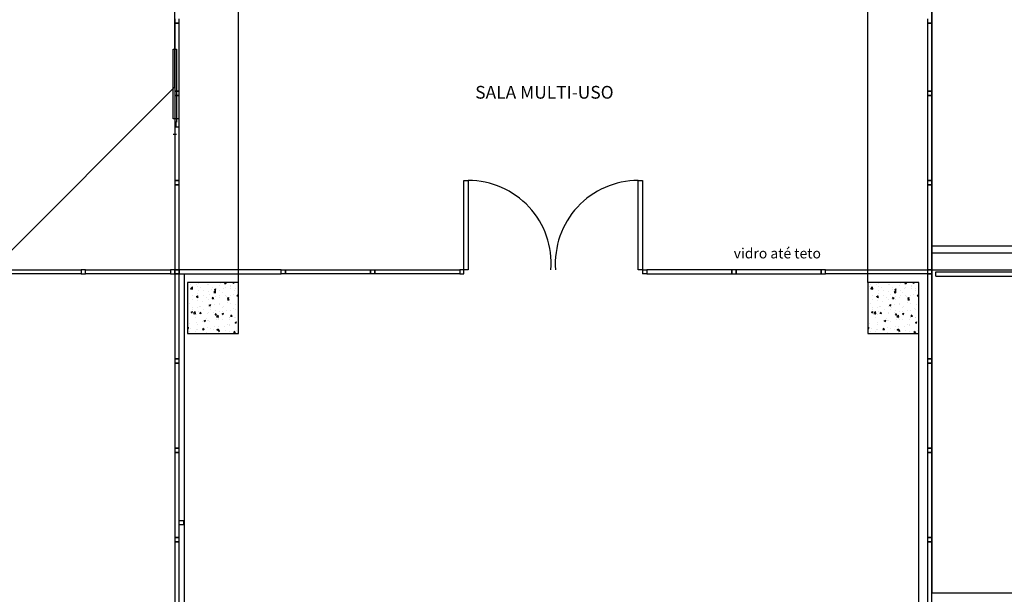
# Model space of a CAD drawing. Units: millimetres. Extents: x 229.3 to 297.3, y 114.7 to 180.4.
# Drawn here: x 251 to 262.6, y 159.8 to 166.6 of the extents above; entities that cross this region are included whole.
import ezdxf
from ezdxf.enums import TextEntityAlignment as Align

# ---------------------------------------------------------------- set-up
doc = ezdxf.new("R2010")
doc.units = ezdxf.units.MM
doc.layers.add('ARQ-BASE 3 ANDAR', color=8, linetype='Continuous')
doc.styles.add('Arial', font='ARIAL.TTF')

msp = doc.modelspace()

# ---------------------------------------------------------------- linework, layer by layer
at = {"layer": 'ARQ-BASE 3 ANDAR'}
for p, q in [((252.816, 165.78), (252.816, 180.397)), ((253.566, 163.48), (253.566, 180.397)), ((260.966, 163.48), (260.966, 178.747)), ((261.716, 163.63), (261.716, 178.747)), ((261.716, 167.25), (261.716, 159.83)), ((252.816, 166.58), (252.816, 166.53)), ((252.816, 166.53), (252.816, 165.73)), ((252.866, 166.53), (252.816, 166.53)), ((252.816, 166.53), (252.866, 166.53)), ((252.866, 166.53), (252.866, 166.58)), ((252.866, 165.73), (252.866, 166.53)), ((261.666, 166.58), (261.666, 166.53)), ((261.666, 166.53), (261.666, 165.73)), ((261.716, 166.53), (261.666, 166.53)), ((261.666, 166.53), (261.716, 166.53)), ((261.716, 166.53), (261.716, 166.58)), ((261.716, 165.73), (261.716, 166.53)), ((252.796, 165.405), (252.796, 166.225)), ((252.796, 166.225), (252.836, 166.225)), ((252.836, 166.225), (252.836, 165.405)), ((250.666, 163.63), (252.816, 165.78)), ((252.866, 165.73), (252.816, 165.73)), ((252.816, 165.73), (252.816, 165.68)), ((252.816, 165.73), (252.866, 165.73)), ((252.866, 165.68), (252.866, 165.73)), ((261.716, 165.73), (261.666, 165.73)), ((261.666, 165.73), (261.666, 165.68)), ((261.666, 165.73), (261.716, 165.73)), ((261.716, 165.68), (261.716, 165.73)), ((252.816, 165.68), (252.816, 164.68)), ((252.866, 165.68), (252.816, 165.68)), ((252.816, 165.68), (252.866, 165.68)), ((252.866, 164.68), (252.866, 165.68)), ((261.666, 165.68), (261.666, 164.68)), ((261.716, 165.68), (261.666, 165.68)), ((261.666, 165.68), (261.716, 165.68)), ((261.716, 164.68), (261.716, 165.68)), ((252.836, 165.405), (252.796, 165.405)), ((252.836, 165.365), (252.826, 165.365)), ((252.826, 165.365), (252.826, 165.305)), ((252.866, 165.405), (252.836, 165.405)), ((252.836, 165.405), (252.836, 165.365)), ((252.866, 165.305), (252.866, 165.405)), ((252.866, 165.305), (252.866, 165.405)), ((252.796, 165.225), (252.836, 165.225)), ((252.866, 165.305), (252.826, 165.305)), ((252.866, 164.68), (252.816, 164.68)), ((252.816, 164.68), (252.816, 164.63)), ((252.816, 164.68), (252.866, 164.68)), ((252.866, 164.63), (252.866, 164.68)), ((256.216, 163.63), (256.216, 164.68)), ((256.216, 164.68), (256.266, 164.68)), ((256.266, 164.68), (256.266, 163.63)), ((258.266, 163.63), (258.266, 164.68)), ((258.266, 164.68), (258.316, 164.68)), ((258.316, 164.68), (258.316, 163.63)), ((261.716, 164.68), (261.666, 164.68)), ((261.666, 164.68), (261.666, 164.63)), ((261.666, 164.68), (261.716, 164.68)), ((261.716, 164.63), (261.716, 164.68)), ((252.816, 164.63), (252.816, 163.63)), ((252.866, 164.63), (252.816, 164.63)), ((252.816, 164.63), (252.866, 164.63)), ((252.866, 163.63), (252.866, 164.63)), ((261.666, 164.63), (261.666, 163.63)), ((261.716, 164.63), (261.666, 164.63)), ((261.666, 164.63), (261.716, 164.63)), ((261.716, 163.63), (261.716, 164.63)), ((261.716, 163.91), (271.591, 163.91)), ((261.716, 163.83), (271.541, 163.83)), ((250.716, 163.63), (251.716, 163.63)), ((251.766, 163.63), (251.716, 163.63)), ((251.716, 163.63), (251.716, 163.58)), ((251.716, 163.63), (251.716, 163.58)), ((251.766, 163.58), (251.766, 163.63)), ((251.766, 163.58), (251.766, 163.63)), ((251.766, 163.63), (252.766, 163.63)), ((252.816, 163.63), (252.766, 163.63)), ((252.766, 163.63), (252.766, 163.58)), ((252.766, 163.63), (252.766, 163.58)), ((252.866, 163.63), (252.816, 163.63)), ((252.816, 163.63), (252.816, 163.58)), ((252.816, 163.63), (252.866, 163.63)), ((252.816, 163.58), (252.816, 163.63)), ((252.816, 163.63), (252.866, 163.63)), ((252.816, 163.58), (252.816, 163.63)), ((252.866, 163.58), (252.866, 163.63)), ((252.866, 163.63), (252.866, 163.58)), ((254.066, 163.63), (252.866, 163.63)), ((252.866, 163.63), (252.866, 163.58)), ((254.066, 163.58), (254.066, 163.63)), ((254.066, 163.63), (254.116, 163.63)), ((254.066, 163.58), (254.066, 163.63)), ((254.116, 163.63), (254.116, 163.58)), ((254.116, 163.63), (255.116, 163.63)), ((254.116, 163.58), (254.116, 163.63)), ((255.116, 163.63), (255.116, 163.58)), ((255.116, 163.58), (255.116, 163.63)), ((255.116, 163.63), (255.166, 163.63)), ((255.166, 163.63), (255.166, 163.58)), ((255.166, 163.63), (256.166, 163.63)), ((255.166, 163.58), (255.166, 163.63)), ((256.166, 163.63), (256.166, 163.58)), ((256.216, 163.63), (256.166, 163.63)), ((256.166, 163.63), (256.166, 163.58)), ((256.216, 163.58), (256.216, 163.63)), ((256.266, 163.63), (256.216, 163.63)), ((258.316, 163.63), (258.266, 163.63)), ((258.316, 163.63), (258.366, 163.63)), ((258.316, 163.63), (258.316, 163.58)), ((259.366, 163.63), (258.366, 163.63)), ((258.366, 163.63), (258.366, 163.58)), ((258.366, 163.63), (258.366, 163.58)), ((259.416, 163.63), (259.366, 163.63)), ((259.366, 163.63), (259.366, 163.58)), ((259.366, 163.58), (259.366, 163.63)), ((260.416, 163.63), (259.416, 163.63)), ((259.416, 163.63), (259.416, 163.58)), ((259.416, 163.58), (259.416, 163.63)), ((260.466, 163.63), (260.416, 163.63)), ((260.416, 163.63), (260.416, 163.58)), ((260.416, 163.58), (260.416, 163.63)), ((260.466, 163.58), (260.466, 163.63)), ((260.466, 163.58), (260.466, 163.63)), ((260.466, 163.63), (261.666, 163.63)), ((261.716, 163.63), (261.666, 163.63)), ((261.666, 163.63), (261.666, 163.58)), ((261.666, 163.63), (261.716, 163.63)), ((261.716, 163.63), (261.666, 163.63)), ((261.666, 163.63), (261.666, 163.58)), ((261.666, 163.63), (261.666, 163.58)), ((261.716, 163.63), (271.541, 163.63)), ((261.716, 163.58), (261.716, 163.63)), ((261.716, 163.58), (261.716, 163.63)), ((261.766, 163.605), (269.691, 163.605)), ((261.766, 163.555), (261.766, 163.605)), ((251.716, 163.58), (250.716, 163.58)), ((251.716, 163.58), (251.766, 163.58)), ((252.766, 163.58), (251.766, 163.58)), ((252.766, 163.58), (252.816, 163.58)), ((252.816, 163.58), (252.816, 162.58)), ((252.866, 163.58), (252.816, 163.58)), ((252.816, 163.58), (252.866, 163.58)), ((252.866, 163.58), (252.816, 163.58)), ((252.866, 162.58), (252.866, 163.58)), ((252.866, 163.58), (254.066, 163.58)), ((252.931, 144.936), (252.931, 163.58)), ((254.116, 163.58), (254.066, 163.58)), ((255.116, 163.58), (254.116, 163.58)), ((255.166, 163.58), (255.116, 163.58)), ((256.166, 163.58), (255.166, 163.58)), ((256.166, 163.58), (256.216, 163.58)), ((258.366, 163.58), (258.316, 163.58)), ((258.366, 163.58), (259.366, 163.58)), ((259.366, 163.58), (259.416, 163.58)), ((259.416, 163.58), (260.416, 163.58)), ((260.416, 163.58), (260.466, 163.58)), ((261.666, 163.58), (260.466, 163.58)), ((261.666, 163.58), (261.666, 162.58)), ((261.716, 163.58), (261.666, 163.58)), ((261.666, 163.58), (261.716, 163.58)), ((261.666, 163.58), (261.716, 163.58)), ((261.716, 162.58), (261.716, 163.58)), ((261.766, 163.555), (269.691, 163.555)), ((253.566, 163.48), (252.966, 163.48)), ((252.966, 163.48), (252.966, 162.88)), ((253.566, 163.48), (252.966, 163.48)), ((252.966, 163.48), (252.966, 162.88)), ((252.997, 163.46), (252.997, 163.46)), ((252.997, 163.46), (252.997, 163.46)), ((253.002, 163.407), (253.022, 163.427)), ((253.002, 163.407), (253.022, 163.427)), ((253.002, 163.405), (253.025, 163.402)), ((253.002, 163.405), (253.025, 163.402)), ((253.025, 163.402), (253.022, 163.427)), ((253.025, 163.402), (253.022, 163.427)), ((253.069, 163.459), (253.069, 163.459)), ((253.069, 163.459), (253.069, 163.459)), ((253.088, 163.437), (253.088, 163.437)), ((253.088, 163.437), (253.088, 163.437)), ((253.09, 163.462), (253.09, 163.462)), ((253.09, 163.462), (253.09, 163.462)), ((253.091, 163.381), (253.091, 163.381)), ((253.091, 163.381), (253.091, 163.381)), ((253.122, 163.425), (253.122, 163.425)), ((253.122, 163.425), (253.122, 163.425)), ((253.155, 163.389), (253.155, 163.389)), ((253.155, 163.389), (253.155, 163.389)), ((253.204, 163.453), (253.204, 163.453)), ((253.204, 163.453), (253.204, 163.453)), ((253.216, 163.453), (253.216, 163.453)), ((253.216, 163.453), (253.216, 163.453)), ((253.236, 163.478), (253.236, 163.48)), ((253.236, 163.478), (253.236, 163.48)), ((253.251, 163.402), (253.251, 163.402)), ((253.251, 163.402), (253.251, 163.402)), ((253.258, 163.419), (253.258, 163.419)), ((253.258, 163.419), (253.258, 163.419)), ((253.273, 163.365), (253.293, 163.385)), ((253.273, 163.365), (253.293, 163.385)), ((253.282, 163.397), (253.3, 163.404)), ((253.282, 163.397), (253.3, 163.404)), ((253.282, 163.397), (253.295, 163.388)), ((253.282, 163.397), (253.295, 163.388)), ((253.296, 163.36), (253.293, 163.385)), ((253.296, 163.36), (253.293, 163.385)), ((253.295, 163.388), (253.3, 163.404)), ((253.295, 163.388), (253.3, 163.404)), ((253.34, 163.447), (253.34, 163.447)), ((253.34, 163.447), (253.34, 163.447)), ((253.345, 163.388), (253.345, 163.388)), ((253.345, 163.388), (253.345, 163.388)), ((253.348, 163.472), (253.348, 163.472)), ((253.348, 163.472), (253.348, 163.472)), ((253.393, 163.413), (253.393, 163.413)), ((253.393, 163.413), (253.393, 163.413)), ((253.402, 163.467), (253.414, 163.48)), ((253.402, 163.467), (253.414, 163.48)), ((253.402, 163.467), (253.417, 163.466)), ((253.402, 163.467), (253.417, 163.466)), ((253.411, 163.423), (253.411, 163.423)), ((253.411, 163.423), (253.411, 163.423)), ((253.419, 163.463), (253.416, 163.478)), ((253.419, 163.463), (253.416, 163.478)), ((253.475, 163.442), (253.475, 163.442)), ((253.475, 163.442), (253.475, 163.442)), ((253.475, 163.432), (253.475, 163.432)), ((253.475, 163.432), (253.475, 163.432)), ((253.476, 163.406), (253.476, 163.406)), ((253.476, 163.406), (253.476, 163.406)), ((253.496, 163.479), (253.499, 163.48)), ((253.496, 163.479), (253.499, 163.48)), ((253.496, 163.479), (253.508, 163.47)), ((253.496, 163.479), (253.508, 163.47)), ((253.509, 163.47), (253.512, 163.48)), ((253.509, 163.47), (253.512, 163.48)), ((253.523, 163.387), (253.523, 163.387)), ((253.523, 163.387), (253.523, 163.387)), ((253.529, 163.408), (253.529, 163.408)), ((253.529, 163.408), (253.529, 163.408)), ((253.566, 162.88), (253.566, 163.48)), ((253.566, 162.88), (253.566, 163.48)), ((261.566, 163.48), (260.966, 163.48)), ((260.966, 163.48), (260.966, 162.88)), ((260.987, 163.431), (260.987, 163.431)), ((260.997, 163.46), (260.997, 163.46)), ((261.002, 163.407), (261.022, 163.427)), ((261.002, 163.405), (261.025, 163.402)), ((261.025, 163.402), (261.022, 163.427)), ((261.069, 163.459), (261.069, 163.459)), ((261.088, 163.437), (261.088, 163.437)), ((261.09, 163.462), (261.09, 163.462)), ((261.091, 163.381), (261.091, 163.381)), ((261.122, 163.425), (261.122, 163.425)), ((261.155, 163.389), (261.155, 163.389)), ((261.204, 163.453), (261.204, 163.453)), ((261.216, 163.453), (261.216, 163.453)), ((261.236, 163.478), (261.236, 163.48)), ((261.251, 163.402), (261.251, 163.402)), ((261.258, 163.419), (261.258, 163.419)), ((261.273, 163.365), (261.293, 163.385)), ((261.282, 163.397), (261.3, 163.404)), ((261.282, 163.397), (261.295, 163.388)), ((261.296, 163.36), (261.293, 163.385)), ((261.295, 163.388), (261.3, 163.404)), ((261.34, 163.447), (261.34, 163.447)), ((261.345, 163.388), (261.345, 163.388)), ((261.348, 163.472), (261.348, 163.472)), ((261.393, 163.413), (261.393, 163.413)), ((261.402, 163.467), (261.414, 163.48)), ((261.402, 163.467), (261.417, 163.466)), ((261.411, 163.423), (261.411, 163.423)), ((261.419, 163.463), (261.416, 163.478)), ((261.475, 163.442), (261.475, 163.442)), ((261.475, 163.432), (261.475, 163.432)), ((261.476, 163.406), (261.476, 163.406)), ((261.496, 163.479), (261.499, 163.48)), ((261.496, 163.479), (261.508, 163.47)), ((261.509, 163.47), (261.512, 163.48)), ((261.523, 163.387), (261.523, 163.387)), ((261.529, 163.408), (261.529, 163.408)), ((261.566, 162.88), (261.566, 163.48)), ((261.566, 155.48), (261.566, 163.48)), ((253.018, 163.33), (253.018, 163.33)), ((253.018, 163.33), (253.018, 163.33)), ((253.024, 163.281), (253.024, 163.281)), ((253.024, 163.281), (253.024, 163.281)), ((253.069, 163.315), (253.087, 163.322)), ((253.069, 163.315), (253.087, 163.322)), ((253.069, 163.315), (253.082, 163.306)), ((253.069, 163.315), (253.082, 163.306)), ((253.073, 163.308), (253.086, 163.323)), ((253.073, 163.308), (253.086, 163.323)), ((253.073, 163.308), (253.088, 163.307)), ((253.073, 163.308), (253.088, 163.307)), ((253.079, 163.311), (253.079, 163.311)), ((253.079, 163.311), (253.079, 163.311)), ((253.082, 163.307), (253.087, 163.322)), ((253.082, 163.307), (253.087, 163.322)), ((253.082, 163.268), (253.082, 163.268)), ((253.082, 163.268), (253.082, 163.268)), ((253.085, 163.352), (253.085, 163.352)), ((253.085, 163.352), (253.085, 163.352)), ((253.089, 163.303), (253.087, 163.319)), ((253.089, 163.303), (253.087, 163.319)), ((253.088, 163.289), (253.088, 163.289)), ((253.088, 163.289), (253.088, 163.289)), ((253.14, 163.255), (253.14, 163.255)), ((253.14, 163.255), (253.14, 163.255)), ((253.154, 163.324), (253.154, 163.324)), ((253.154, 163.324), (253.154, 163.324)), ((253.184, 163.302), (253.184, 163.302)), ((253.184, 163.302), (253.184, 163.302)), ((253.21, 163.284), (253.21, 163.284)), ((253.21, 163.284), (253.21, 163.284)), ((253.213, 163.369), (253.213, 163.369)), ((253.213, 163.369), (253.213, 163.369)), ((253.227, 163.336), (253.227, 163.336)), ((253.227, 163.336), (253.227, 163.336)), ((253.255, 163.292), (253.27, 163.291)), ((253.255, 163.292), (253.27, 163.291)), ((253.256, 163.292), (253.268, 163.307)), ((253.256, 163.292), (253.268, 163.307)), ((253.272, 163.287), (253.269, 163.303)), ((253.272, 163.287), (253.269, 163.303)), ((253.273, 163.363), (253.296, 163.36)), ((253.273, 163.363), (253.296, 163.36)), ((253.288, 163.28), (253.288, 163.28)), ((253.288, 163.28), (253.288, 163.28)), ((253.289, 163.318), (253.289, 163.318)), ((253.289, 163.318), (253.289, 163.318)), ((253.342, 163.303), (253.342, 163.303)), ((253.342, 163.303), (253.342, 163.303)), ((253.344, 163.323), (253.344, 163.323)), ((253.344, 163.323), (253.344, 163.323)), ((253.375, 163.362), (253.375, 163.362)), ((253.375, 163.362), (253.375, 163.362)), ((253.408, 163.331), (253.408, 163.331)), ((253.408, 163.331), (253.408, 163.331)), ((253.425, 163.313), (253.425, 163.313)), ((253.425, 163.313), (253.425, 163.313)), ((253.434, 163.295), (253.452, 163.302)), ((253.434, 163.295), (253.452, 163.302)), ((253.434, 163.295), (253.447, 163.286)), ((253.434, 163.295), (253.447, 163.286)), ((253.436, 163.306), (253.436, 163.306)), ((253.436, 163.306), (253.436, 163.306)), ((253.437, 163.276), (253.452, 163.275)), ((253.437, 163.276), (253.452, 163.275)), ((253.438, 163.276), (253.45, 163.291)), ((253.438, 163.276), (253.45, 163.291)), ((253.447, 163.286), (253.452, 163.302)), ((253.447, 163.286), (253.452, 163.302)), ((253.454, 163.271), (253.451, 163.287)), ((253.454, 163.271), (253.451, 163.287)), ((253.472, 163.321), (253.472, 163.321)), ((253.472, 163.321), (253.472, 163.321)), ((253.504, 163.344), (253.504, 163.344)), ((253.504, 163.344), (253.504, 163.344)), ((253.544, 163.323), (253.564, 163.343)), ((253.544, 163.323), (253.564, 163.343)), ((253.545, 163.321), (253.566, 163.318)), ((253.545, 163.321), (253.566, 163.318)), ((253.56, 163.307), (253.56, 163.307)), ((253.56, 163.307), (253.56, 163.307)), ((253.566, 163.328), (253.564, 163.343)), ((253.566, 163.328), (253.564, 163.343)), ((261.018, 163.33), (261.018, 163.33)), ((261.024, 163.281), (261.024, 163.281)), ((261.069, 163.315), (261.087, 163.322)), ((261.069, 163.315), (261.082, 163.306)), ((261.073, 163.308), (261.086, 163.323)), ((261.073, 163.308), (261.088, 163.307)), ((261.079, 163.311), (261.079, 163.311)), ((261.082, 163.307), (261.087, 163.322)), ((261.082, 163.268), (261.082, 163.268)), ((261.085, 163.352), (261.085, 163.352)), ((261.089, 163.303), (261.087, 163.319)), ((261.088, 163.289), (261.088, 163.289)), ((261.14, 163.255), (261.14, 163.255)), ((261.154, 163.324), (261.154, 163.324)), ((261.184, 163.302), (261.184, 163.302)), ((261.21, 163.284), (261.21, 163.284)), ((261.213, 163.369), (261.213, 163.369)), ((261.227, 163.336), (261.227, 163.336)), ((261.255, 163.292), (261.27, 163.291)), ((261.256, 163.292), (261.268, 163.307)), ((261.272, 163.287), (261.269, 163.303)), ((261.273, 163.363), (261.296, 163.36)), ((261.288, 163.28), (261.288, 163.28)), ((261.289, 163.318), (261.289, 163.318)), ((261.342, 163.303), (261.342, 163.303)), ((261.344, 163.323), (261.344, 163.323)), ((261.375, 163.362), (261.375, 163.362)), ((261.408, 163.331), (261.408, 163.331)), ((261.425, 163.313), (261.425, 163.313)), ((261.434, 163.295), (261.452, 163.302)), ((261.434, 163.295), (261.447, 163.286)), ((261.436, 163.306), (261.436, 163.306)), ((261.437, 163.276), (261.452, 163.275)), ((261.438, 163.276), (261.45, 163.291)), ((261.447, 163.286), (261.452, 163.302)), ((261.454, 163.271), (261.451, 163.287)), ((261.472, 163.321), (261.472, 163.321)), ((261.504, 163.344), (261.504, 163.344)), ((261.544, 163.323), (261.564, 163.343)), ((261.545, 163.321), (261.566, 163.318)), ((261.56, 163.307), (261.56, 163.307)), ((261.566, 163.328), (261.564, 163.343)), ((252.969, 163.2), (252.969, 163.2)), ((252.969, 163.2), (252.969, 163.2)), ((252.992, 163.23), (252.992, 163.23)), ((252.992, 163.23), (252.992, 163.23)), ((253.021, 163.189), (253.021, 163.189)), ((253.021, 163.189), (253.021, 163.189)), ((253.022, 163.166), (253.022, 163.166)), ((253.022, 163.166), (253.022, 163.166)), ((253.079, 163.183), (253.079, 163.183)), ((253.079, 163.183), (253.079, 163.183)), ((253.089, 163.141), (253.089, 163.141)), ((253.089, 163.141), (253.089, 163.141)), ((253.104, 163.194), (253.104, 163.194)), ((253.104, 163.194), (253.104, 163.194)), ((253.117, 163.202), (253.117, 163.202)), ((253.117, 163.202), (253.117, 163.202)), ((253.158, 163.16), (253.158, 163.16)), ((253.158, 163.16), (253.158, 163.16)), ((253.207, 163.2), (253.207, 163.2)), ((253.207, 163.2), (253.207, 163.2)), ((253.221, 163.213), (253.238, 163.22)), ((253.221, 163.213), (253.238, 163.22)), ((253.221, 163.213), (253.233, 163.204)), ((253.221, 163.213), (253.233, 163.204)), ((253.233, 163.204), (253.239, 163.22)), ((253.233, 163.204), (253.239, 163.22)), ((253.237, 163.166), (253.237, 163.166)), ((253.237, 163.166), (253.237, 163.166)), ((253.24, 163.189), (253.24, 163.189)), ((253.24, 163.189), (253.24, 163.189)), ((253.278, 163.223), (253.278, 163.223)), ((253.278, 163.223), (253.278, 163.223)), ((253.293, 163.154), (253.293, 163.154)), ((253.293, 163.154), (253.293, 163.154)), ((253.339, 163.219), (253.339, 163.219)), ((253.339, 163.219), (253.339, 163.219)), ((253.341, 163.231), (253.341, 163.231)), ((253.341, 163.231), (253.341, 163.231)), ((253.371, 163.144), (253.371, 163.144)), ((253.371, 163.144), (253.371, 163.144)), ((253.375, 163.183), (253.375, 163.183)), ((253.375, 163.183), (253.375, 163.183)), ((253.385, 163.192), (253.385, 163.192)), ((253.385, 163.192), (253.385, 163.192)), ((253.429, 163.149), (253.429, 163.149)), ((253.429, 163.149), (253.429, 163.149)), ((253.437, 163.244), (253.437, 163.244)), ((253.437, 163.244), (253.437, 163.244)), ((253.466, 163.152), (253.466, 163.152)), ((253.466, 163.152), (253.466, 163.152)), ((253.469, 163.237), (253.469, 163.237)), ((253.469, 163.237), (253.469, 163.237)), ((253.511, 163.177), (253.511, 163.177)), ((253.511, 163.177), (253.511, 163.177)), ((253.531, 163.165), (253.531, 163.165)), ((253.531, 163.165), (253.531, 163.165)), ((253.533, 163.217), (253.533, 163.217)), ((253.533, 163.217), (253.533, 163.217)), ((253.565, 163.143), (253.565, 163.143)), ((253.565, 163.143), (253.565, 163.143)), ((260.969, 163.2), (260.969, 163.2)), ((260.992, 163.23), (260.992, 163.23)), ((261.021, 163.189), (261.021, 163.189)), ((261.022, 163.166), (261.022, 163.166)), ((261.079, 163.183), (261.079, 163.183)), ((261.089, 163.141), (261.089, 163.141)), ((261.104, 163.194), (261.104, 163.194)), ((261.117, 163.202), (261.117, 163.202)), ((261.158, 163.16), (261.158, 163.16)), ((261.207, 163.2), (261.207, 163.2)), ((261.221, 163.213), (261.238, 163.22)), ((261.221, 163.213), (261.233, 163.204)), ((261.233, 163.204), (261.239, 163.22)), ((261.237, 163.166), (261.237, 163.166)), ((261.24, 163.189), (261.24, 163.189)), ((261.278, 163.223), (261.278, 163.223)), ((261.293, 163.154), (261.293, 163.154)), ((261.339, 163.219), (261.339, 163.219)), ((261.341, 163.231), (261.341, 163.231)), ((261.371, 163.144), (261.371, 163.144)), ((261.375, 163.183), (261.375, 163.183)), ((261.385, 163.192), (261.385, 163.192)), ((261.429, 163.149), (261.429, 163.149)), ((261.437, 163.244), (261.437, 163.244)), ((261.466, 163.152), (261.466, 163.152)), ((261.469, 163.237), (261.469, 163.237)), ((261.511, 163.177), (261.511, 163.177)), ((261.531, 163.165), (261.531, 163.165)), ((261.533, 163.217), (261.533, 163.217)), ((261.565, 163.143), (261.565, 163.143)), ((253.007, 163.131), (253.025, 163.138)), ((253.007, 163.131), (253.025, 163.138)), ((253.007, 163.131), (253.02, 163.122)), ((253.007, 163.131), (253.02, 163.122)), ((253.02, 163.122), (253.025, 163.138)), ((253.02, 163.122), (253.025, 163.138)), ((253.035, 163.117), (253.055, 163.138)), ((253.035, 163.117), (253.055, 163.138)), ((253.036, 163.116), (253.059, 163.112)), ((253.036, 163.116), (253.059, 163.112)), ((253.05, 163.101), (253.05, 163.101)), ((253.05, 163.101), (253.05, 163.101)), ((253.054, 163.065), (253.054, 163.065)), ((253.054, 163.065), (253.054, 163.065)), ((253.058, 163.113), (253.055, 163.137)), ((253.058, 163.113), (253.055, 163.137)), ((253.076, 163.099), (253.076, 163.099)), ((253.076, 163.099), (253.076, 163.099)), ((253.108, 163.117), (253.123, 163.115)), ((253.108, 163.117), (253.123, 163.115)), ((253.109, 163.117), (253.121, 163.132)), ((253.109, 163.117), (253.121, 163.132)), ((253.125, 163.112), (253.122, 163.128)), ((253.125, 163.112), (253.122, 163.128)), ((253.159, 163.029), (253.177, 163.036)), ((253.159, 163.029), (253.177, 163.036)), ((253.159, 163.028), (253.171, 163.02)), ((253.159, 163.028), (253.171, 163.02)), ((253.172, 163.02), (253.177, 163.035)), ((253.172, 163.02), (253.177, 163.035)), ((253.189, 163.059), (253.189, 163.059)), ((253.189, 163.059), (253.189, 163.059)), ((253.201, 163.03), (253.201, 163.03)), ((253.201, 163.03), (253.201, 163.03)), ((253.204, 163.115), (253.204, 163.115)), ((253.204, 163.115), (253.204, 163.115)), ((253.208, 163.031), (253.208, 163.031)), ((253.208, 163.031), (253.208, 163.031)), ((253.211, 163.123), (253.211, 163.123)), ((253.211, 163.123), (253.211, 163.123)), ((253.274, 163.131), (253.274, 163.131)), ((253.274, 163.131), (253.274, 163.131)), ((253.29, 163.101), (253.305, 163.1)), ((253.29, 163.101), (253.305, 163.1)), ((253.291, 163.101), (253.303, 163.116)), ((253.291, 163.101), (253.303, 163.116)), ((253.307, 163.096), (253.304, 163.112)), ((253.307, 163.096), (253.304, 163.112)), ((253.304, 163.043), (253.304, 163.043)), ((253.304, 163.043), (253.304, 163.043)), ((253.307, 163.075), (253.326, 163.096)), ((253.307, 163.075), (253.326, 163.096)), ((253.307, 163.074), (253.33, 163.07)), ((253.307, 163.074), (253.33, 163.07)), ((253.325, 163.054), (253.325, 163.054)), ((253.325, 163.054), (253.325, 163.054)), ((253.329, 163.071), (253.326, 163.095)), ((253.329, 163.071), (253.326, 163.095)), ((253.333, 163.05), (253.333, 163.05)), ((253.333, 163.05), (253.333, 163.05)), ((253.336, 163.134), (253.336, 163.134)), ((253.336, 163.134), (253.336, 163.134)), ((253.372, 163.111), (253.39, 163.118)), ((253.372, 163.111), (253.39, 163.118)), ((253.372, 163.11), (253.385, 163.102)), ((253.372, 163.11), (253.385, 163.102)), ((253.375, 163.04), (253.375, 163.04)), ((253.375, 163.04), (253.375, 163.04)), ((253.385, 163.102), (253.39, 163.117)), ((253.385, 163.102), (253.39, 163.117)), ((253.46, 163.048), (253.46, 163.048)), ((253.46, 163.048), (253.46, 163.048)), ((253.463, 163.067), (253.463, 163.067)), ((253.463, 163.067), (253.463, 163.067)), ((253.464, 163.065), (253.464, 163.065)), ((253.464, 163.065), (253.464, 163.065)), ((253.472, 163.085), (253.487, 163.084)), ((253.472, 163.085), (253.487, 163.084)), ((253.473, 163.085), (253.485, 163.1)), ((253.473, 163.085), (253.485, 163.1)), ((253.489, 163.08), (253.486, 163.096)), ((253.489, 163.08), (253.486, 163.096)), ((253.523, 163.065), (253.523, 163.065)), ((253.523, 163.065), (253.523, 163.065)), ((253.528, 163.073), (253.528, 163.073)), ((253.528, 163.073), (253.528, 163.073)), ((261.007, 163.131), (261.025, 163.138)), ((261.007, 163.131), (261.02, 163.122)), ((261.02, 163.122), (261.025, 163.138)), ((261.035, 163.117), (261.055, 163.138)), ((261.036, 163.116), (261.059, 163.112)), ((261.05, 163.101), (261.05, 163.101)), ((261.054, 163.065), (261.054, 163.065)), ((261.058, 163.113), (261.055, 163.137)), ((261.076, 163.099), (261.076, 163.099)), ((261.108, 163.117), (261.123, 163.115)), ((261.109, 163.117), (261.121, 163.132)), ((261.125, 163.112), (261.122, 163.128)), ((261.159, 163.029), (261.177, 163.036)), ((261.159, 163.028), (261.171, 163.02)), ((261.172, 163.02), (261.177, 163.035)), ((261.189, 163.059), (261.189, 163.059)), ((261.201, 163.03), (261.201, 163.03)), ((261.204, 163.115), (261.204, 163.115)), ((261.208, 163.031), (261.208, 163.031)), ((261.211, 163.123), (261.211, 163.123)), ((261.274, 163.131), (261.274, 163.131)), ((261.29, 163.101), (261.305, 163.1)), ((261.291, 163.101), (261.303, 163.116)), ((261.307, 163.096), (261.304, 163.112)), ((261.304, 163.043), (261.304, 163.043)), ((261.307, 163.075), (261.326, 163.096)), ((261.307, 163.074), (261.33, 163.07)), ((261.325, 163.054), (261.325, 163.054)), ((261.329, 163.071), (261.326, 163.095)), ((261.333, 163.05), (261.333, 163.05)), ((261.336, 163.134), (261.336, 163.134)), ((261.372, 163.111), (261.39, 163.118)), ((261.372, 163.11), (261.385, 163.102)), ((261.375, 163.04), (261.375, 163.04)), ((261.385, 163.102), (261.39, 163.117)), ((261.46, 163.048), (261.46, 163.048)), ((261.463, 163.067), (261.463, 163.067)), ((261.464, 163.065), (261.464, 163.065)), ((261.472, 163.085), (261.487, 163.084)), ((261.473, 163.085), (261.485, 163.1)), ((261.489, 163.08), (261.486, 163.096)), ((261.523, 163.065), (261.523, 163.065)), ((261.528, 163.073), (261.528, 163.073)), ((252.966, 162.946), (252.974, 162.956)), ((252.966, 162.946), (252.974, 162.956)), ((252.966, 162.941), (252.976, 162.94)), ((252.966, 162.941), (252.976, 162.94)), ((252.978, 162.937), (252.975, 162.953)), ((252.978, 162.937), (252.975, 162.953)), ((252.984, 163.001), (252.984, 163.001)), ((252.984, 163.001), (252.984, 163.001)), ((252.991, 162.908), (252.991, 162.908)), ((252.991, 162.908), (252.991, 162.908)), ((253.004, 162.935), (253.004, 162.935)), ((253.004, 162.935), (253.004, 162.935)), ((253.069, 162.93), (253.069, 162.93)), ((253.069, 162.93), (253.069, 162.93)), ((253.073, 163.014), (253.073, 163.014)), ((253.073, 163.014), (253.073, 163.014)), ((253.077, 162.922), (253.077, 162.922)), ((253.077, 162.922), (253.077, 162.922)), ((253.078, 162.989), (253.078, 162.989)), ((253.078, 162.989), (253.078, 162.989)), ((253.139, 162.933), (253.139, 162.933)), ((253.139, 162.933), (253.139, 162.933)), ((253.14, 162.93), (253.14, 162.93)), ((253.14, 162.93), (253.14, 162.93)), ((253.141, 162.931), (253.141, 162.931)), ((253.141, 162.931), (253.141, 162.931)), ((253.143, 162.926), (253.158, 162.924)), ((253.143, 162.926), (253.158, 162.924)), ((253.144, 163.022), (253.144, 163.022)), ((253.144, 163.022), (253.144, 163.022)), ((253.144, 162.926), (253.156, 162.941)), ((253.144, 162.926), (253.156, 162.941)), ((253.16, 162.921), (253.157, 162.937)), ((253.16, 162.921), (253.157, 162.937)), ((253.198, 162.946), (253.198, 162.946)), ((253.198, 162.946), (253.198, 162.946)), ((253.226, 163.015), (253.226, 163.015)), ((253.226, 163.015), (253.226, 163.015)), ((253.237, 162.943), (253.237, 162.943)), ((253.237, 162.943), (253.237, 162.943)), ((253.275, 162.924), (253.275, 162.924)), ((253.275, 162.924), (253.275, 162.924)), ((253.287, 162.959), (253.287, 162.959)), ((253.287, 162.959), (253.287, 162.959)), ((253.31, 162.927), (253.328, 162.934)), ((253.31, 162.927), (253.328, 162.934)), ((253.31, 162.926), (253.323, 162.918)), ((253.31, 162.926), (253.323, 162.918)), ((253.323, 162.918), (253.328, 162.933)), ((253.323, 162.918), (253.328, 162.933)), ((253.325, 162.91), (253.34, 162.908)), ((253.325, 162.91), (253.34, 162.908)), ((253.326, 162.91), (253.338, 162.925)), ((253.326, 162.91), (253.338, 162.925)), ((253.33, 162.965), (253.33, 162.965)), ((253.33, 162.965), (253.33, 162.965)), ((253.342, 162.905), (253.339, 162.921)), ((253.342, 162.905), (253.339, 162.921)), ((253.397, 162.964), (253.397, 162.964)), ((253.397, 162.964), (253.397, 162.964)), ((253.411, 162.918), (253.411, 162.918)), ((253.411, 162.918), (253.411, 162.918)), ((253.435, 162.984), (253.435, 162.984)), ((253.435, 162.984), (253.435, 162.984)), ((253.46, 162.983), (253.46, 162.983)), ((253.46, 162.983), (253.46, 162.983)), ((253.461, 162.973), (253.461, 162.973)), ((253.461, 162.973), (253.461, 162.973)), ((253.508, 162.894), (253.52, 162.909)), ((253.508, 162.894), (253.52, 162.909)), ((253.524, 163.009), (253.542, 163.015)), ((253.524, 163.009), (253.542, 163.015)), ((253.524, 163.008), (253.536, 163)), ((253.524, 163.008), (253.536, 163)), ((253.537, 163), (253.542, 163.015)), ((253.537, 163), (253.542, 163.015)), ((253.547, 162.912), (253.547, 162.912)), ((253.547, 162.912), (253.547, 162.912)), ((253.557, 162.985), (253.557, 162.985)), ((253.557, 162.985), (253.557, 162.985)), ((260.966, 162.946), (260.974, 162.956)), ((260.966, 162.941), (260.976, 162.94)), ((260.978, 162.937), (260.975, 162.953)), ((260.984, 163.001), (260.984, 163.001)), ((260.991, 162.908), (260.991, 162.908)), ((261.004, 162.935), (261.004, 162.935)), ((261.069, 162.93), (261.069, 162.93)), ((261.073, 163.014), (261.073, 163.014)), ((261.077, 162.922), (261.077, 162.922)), ((261.078, 162.989), (261.078, 162.989)), ((261.139, 162.933), (261.139, 162.933)), ((261.14, 162.93), (261.14, 162.93)), ((261.141, 162.931), (261.141, 162.931)), ((261.143, 162.926), (261.158, 162.924)), ((261.144, 163.022), (261.144, 163.022)), ((261.144, 162.926), (261.156, 162.941)), ((261.16, 162.921), (261.157, 162.937)), ((261.198, 162.946), (261.198, 162.946)), ((261.226, 163.015), (261.226, 163.015)), ((261.237, 162.943), (261.237, 162.943)), ((261.275, 162.924), (261.275, 162.924)), ((261.287, 162.959), (261.287, 162.959)), ((261.31, 162.927), (261.328, 162.934)), ((261.31, 162.926), (261.323, 162.918)), ((261.323, 162.918), (261.328, 162.933)), ((261.325, 162.91), (261.34, 162.908)), ((261.326, 162.91), (261.338, 162.925)), ((261.33, 162.965), (261.33, 162.965)), ((261.342, 162.905), (261.339, 162.921)), ((261.397, 162.964), (261.397, 162.964)), ((261.411, 162.918), (261.411, 162.918)), ((261.435, 162.984), (261.435, 162.984)), ((261.46, 162.983), (261.46, 162.983)), ((261.461, 162.973), (261.461, 162.973)), ((261.508, 162.894), (261.52, 162.909)), ((261.524, 163.009), (261.542, 163.015)), ((261.524, 163.008), (261.536, 163)), ((261.537, 163), (261.542, 163.015)), ((261.547, 162.912), (261.547, 162.912)), ((261.557, 162.985), (261.557, 162.985)), ((252.966, 162.88), (253.566, 162.88)), ((252.966, 162.88), (253.566, 162.88)), ((253.058, 162.901), (253.058, 162.901)), ((253.058, 162.901), (253.058, 162.901)), ((253.193, 162.896), (253.193, 162.896)), ((253.193, 162.896), (253.193, 162.896)), ((253.329, 162.89), (253.329, 162.89)), ((253.329, 162.89), (253.329, 162.89)), ((253.457, 162.898), (253.457, 162.898)), ((253.457, 162.898), (253.457, 162.898)), ((253.465, 162.884), (253.465, 162.884)), ((253.465, 162.884), (253.465, 162.884)), ((253.49, 162.885), (253.49, 162.885)), ((253.49, 162.885), (253.49, 162.885)), ((253.507, 162.894), (253.523, 162.893)), ((253.507, 162.894), (253.523, 162.893)), ((253.524, 162.889), (253.521, 162.905)), ((253.524, 162.889), (253.521, 162.905)), ((253.532, 162.895), (253.532, 162.895)), ((253.532, 162.895), (253.532, 162.895)), ((260.966, 162.88), (261.566, 162.88)), ((261.058, 162.901), (261.058, 162.901)), ((261.193, 162.896), (261.193, 162.896)), ((261.329, 162.89), (261.329, 162.89)), ((261.457, 162.898), (261.457, 162.898)), ((261.465, 162.884), (261.465, 162.884)), ((261.49, 162.885), (261.49, 162.885)), ((261.507, 162.894), (261.523, 162.893)), ((261.524, 162.889), (261.521, 162.905)), ((261.532, 162.895), (261.532, 162.895)), ((252.866, 162.58), (252.816, 162.58)), ((252.816, 162.58), (252.816, 162.53)), ((252.816, 162.58), (252.866, 162.58)), ((252.866, 162.53), (252.866, 162.58)), ((261.716, 162.58), (261.666, 162.58)), ((261.666, 162.58), (261.666, 162.53)), ((261.666, 162.58), (261.716, 162.58)), ((261.716, 162.53), (261.716, 162.58)), ((252.816, 162.53), (252.816, 161.53)), ((252.866, 162.53), (252.816, 162.53)), ((252.816, 162.53), (252.866, 162.53)), ((252.866, 161.53), (252.866, 162.53)), ((261.666, 162.53), (261.666, 161.53)), ((261.716, 162.53), (261.666, 162.53)), ((261.666, 162.53), (261.716, 162.53)), ((261.716, 161.53), (261.716, 162.53)), ((252.866, 161.53), (252.816, 161.53)), ((252.816, 161.53), (252.816, 161.48)), ((252.816, 161.53), (252.866, 161.53)), ((252.866, 161.48), (252.866, 161.53)), ((261.716, 161.53), (261.666, 161.53)), ((261.666, 161.53), (261.666, 161.48)), ((261.666, 161.53), (261.716, 161.53)), ((261.716, 161.48), (261.716, 161.53)), ((252.816, 161.48), (252.816, 160.48)), ((252.866, 161.48), (252.816, 161.48)), ((252.816, 161.48), (252.866, 161.48)), ((252.866, 160.48), (252.866, 161.48)), ((261.666, 161.48), (261.666, 160.48)), ((261.716, 161.48), (261.666, 161.48)), ((261.666, 161.48), (261.716, 161.48)), ((261.716, 160.48), (261.716, 161.48)), ((252.866, 160.63), (252.866, 160.68)), ((252.866, 160.68), (252.916, 160.68)), ((252.916, 160.63), (252.866, 160.63)), ((252.916, 160.68), (252.916, 160.63)), ((252.866, 160.48), (252.816, 160.48)), ((252.816, 160.48), (252.816, 160.43)), ((252.816, 160.48), (252.866, 160.48)), ((252.866, 160.43), (252.866, 160.48)), ((261.716, 160.48), (261.666, 160.48)), ((261.666, 160.48), (261.666, 160.43)), ((261.666, 160.48), (261.716, 160.48)), ((261.716, 160.43), (261.716, 160.48)), ((252.816, 160.43), (252.816, 159.43)), ((252.866, 160.43), (252.816, 160.43)), ((252.816, 160.43), (252.866, 160.43)), ((252.866, 159.43), (252.866, 160.43)), ((261.666, 160.43), (261.666, 159.43)), ((261.716, 160.43), (261.666, 160.43)), ((261.666, 160.43), (261.716, 160.43)), ((261.716, 159.43), (261.716, 160.43)), ((261.716, 159.83), (273.366, 159.83))]:
    msp.add_line(p, q, dxfattribs=at)
for centre, radius, start, end in [((245.754, 128.408), 52.834, 20.9248, 76.2458), ((256.266, 163.704), 0.976, 355.6681, 90), ((258.266, 163.704), 0.976, 90, 184.3319)]:
    msp.add_arc(centre, radius, start, end, dxfattribs=at)

# ---------------------------------------------------------------- texts
at = {"layer": 'ARQ-BASE 3 ANDAR', "style": 'Arial'}
msp.add_text('SALA MULTI-USO', height=0.15, dxfattribs=at).set_placement((257.162, 165.717), align=Align.MIDDLE_CENTER)
msp.add_text('vidro até teto', height=0.12, dxfattribs=at).set_placement((259.388, 163.823), align=Align.MIDDLE_LEFT)

doc.saveas('drawing.dxf')
